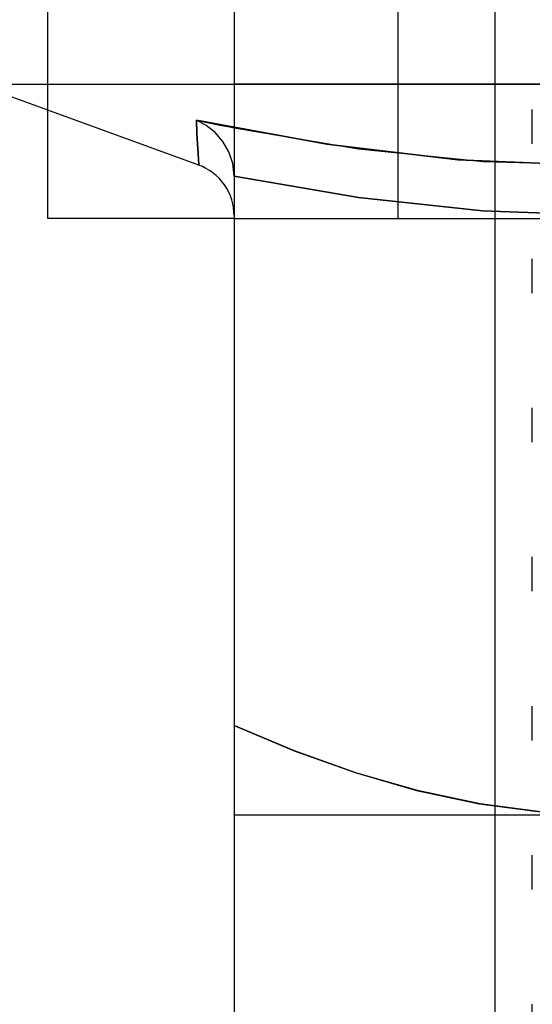
# Model space of a CAD drawing. Units: millimetres. Extents: x 30 to 69, y -207 to -32.
# Drawn here: x 43 to 46, y -187 to -180 of the extents above; entities that cross this region are included whole.
import ezdxf

# ---------------------------------------------------------------- set-up
doc = ezdxf.new("R2010")
doc.units = ezdxf.units.MM
doc.layers.add('MAIN-1', color=7, linetype='Continuous')
doc.layers.add('MAIN-2', color=7, linetype='Continuous')

msp = doc.modelspace()

# ---------------------------------------------------------------- linework, layer by layer
at = {"layer": 'MAIN-1'}
for p, q in [((44.4425, -179.538), (44.4425, -191.538)), ((42.7157, -180.638), (44.4425, -180.638)), ((44.2057, -181.1803), (42.7157, -180.638)), ((43.1925, -181.538), (43.1925, -180.8116)), ((44.1934, -180.9653), (44.1892, -180.8785)), ((44.1892, -180.8785), (44.2314, -180.8874)), ((44.2554, -180.914), (44.1895, -180.8787)), ((44.2314, -180.8874), (44.2736, -180.8962)), ((44.3153, -180.962), (44.2554, -180.914)), ((44.2736, -180.8962), (44.3158, -180.9049)), ((44.3158, -180.9049), (44.358, -180.9135)), ((44.358, -180.9135), (44.4003, -180.922)), ((44.4003, -180.922), (44.4425, -180.9304)), ((44.1974, -181.0395), (44.1934, -180.9653)), ((44.3668, -181.0218), (44.3153, -180.962)), ((44.2008, -181.0996), (44.1974, -181.0395)), ((44.407, -181.092), (44.3668, -181.0218)), ((44.2034, -181.1438), (44.2008, -181.0996)), ((44.4332, -181.1703), (44.407, -181.092)), ((44.2051, -181.1711), (44.2034, -181.1438)), ((44.2057, -181.1803), (44.2051, -181.1711)), ((44.2298, -181.1901), (44.2057, -181.1803)), ((44.2537, -181.2019), (44.2298, -181.1901)), ((44.4425, -181.2537), (44.4332, -181.1703)), ((44.277, -181.2157), (44.2537, -181.2019)), ((44.2996, -181.2314), (44.277, -181.2157)), ((44.3211, -181.2491), (44.2996, -181.2314)), ((44.3414, -181.2685), (44.3211, -181.2491)), ((44.3603, -181.2896), (44.3414, -181.2685)), ((44.3774, -181.3121), (44.3603, -181.2896)), ((44.3928, -181.336), (44.3774, -181.3121)), ((44.4061, -181.3609), (44.3928, -181.336)), ((44.4174, -181.3866), (44.4061, -181.3609)), ((44.4267, -181.4129), (44.4174, -181.3866)), ((44.4337, -181.4395), (44.4267, -181.4129)), ((44.4387, -181.4661), (44.4337, -181.4395)), ((44.4416, -181.4926), (44.4387, -181.4661)), ((44.4425, -181.5186), (44.4416, -181.4926)), ((44.4425, -181.538), (43.1925, -181.538))]:
    msp.add_line(p, q, dxfattribs=at)
at = {"layer": 'MAIN-2'}
for p, q in [((43.1925, -180.8116), (43.1925, -179.538)), ((45.5425, -181.538), (45.5425, -179.538)), ((46.1925, -191.538), (46.1925, -179.538)), ((46.1925, -191.538), (46.1925, -179.538)), ((42.7157, -180.638), (56.1694, -180.638)), ((42.7157, -180.638), (56.1694, -180.638)), ((42.7157, -180.638), (56.1694, -180.638)), ((42.7157, -180.638), (56.1694, -180.638)), ((42.7157, -180.638), (56.1694, -180.638)), ((42.7157, -180.638), (56.1694, -180.638)), ((42.7157, -180.638), (56.1694, -180.638)), ((42.7157, -180.638), (56.1694, -180.638)), ((42.7157, -180.638), (56.1694, -180.638)), ((42.7157, -180.638), (56.1694, -180.638)), ((42.7157, -180.638), (56.1694, -180.638)), ((54.4425, -180.638), (44.4425, -180.638)), ((46.4425, -181.038), (46.4425, -180.808)), ((46.4425, -181.038), (46.4425, -180.808)), ((45.0637, -181.0396), (44.1892, -180.8785)), ((44.1892, -180.8785), (44.1934, -180.9654)), ((44.1934, -180.9653), (44.1892, -180.8785)), ((44.1892, -180.8785), (45.0644, -181.0397)), ((45.0637, -181.0396), (44.1892, -180.8785)), ((44.1892, -180.8785), (44.1934, -180.9654)), ((44.1934, -180.9653), (44.1892, -180.8785)), ((44.1892, -180.8785), (45.0644, -181.0397)), ((45.0637, -181.0396), (44.1892, -180.8785)), ((44.1892, -180.8785), (44.1934, -180.9654)), ((44.1934, -180.9653), (44.1892, -180.8785)), ((44.1892, -180.8785), (45.0644, -181.0397)), ((45.0637, -181.0396), (44.1892, -180.8785)), ((44.1892, -180.8785), (44.1934, -180.9654)), ((45.0637, -181.0396), (44.1892, -180.8785)), ((44.1892, -180.8785), (44.1934, -180.9654)), ((44.1934, -180.9653), (44.1892, -180.8785)), ((44.1892, -180.8785), (45.0644, -181.0397)), ((45.0637, -181.0396), (44.1892, -180.8785)), ((44.1892, -180.8785), (44.1934, -180.9654)), ((44.1934, -180.9653), (44.1892, -180.8785)), ((44.1892, -180.8785), (45.0644, -181.0397)), ((44.2553, -180.9139), (44.1893, -180.8786)), ((44.2553, -180.9139), (44.1893, -180.8786)), ((44.2553, -180.9139), (44.1893, -180.8786)), ((44.2553, -180.9139), (44.1893, -180.8786)), ((44.2553, -180.9139), (44.1893, -180.8786)), ((44.2553, -180.9139), (44.1893, -180.8786)), ((44.2554, -180.914), (44.1895, -180.8787)), ((44.2554, -180.914), (44.1895, -180.8787)), ((44.2554, -180.914), (44.1895, -180.8787)), ((44.2554, -180.914), (44.1895, -180.8787)), ((44.2554, -180.914), (44.1895, -180.8787)), ((44.3152, -180.9619), (44.2553, -180.9139)), ((44.3152, -180.9619), (44.2553, -180.9139)), ((44.3152, -180.9619), (44.2553, -180.9139)), ((44.3152, -180.9619), (44.2553, -180.9139)), ((44.3152, -180.9619), (44.2553, -180.9139)), ((44.3152, -180.9619), (44.2553, -180.9139)), ((44.3153, -180.962), (44.2554, -180.914)), ((44.3153, -180.962), (44.2554, -180.914)), ((44.3153, -180.962), (44.2554, -180.914)), ((44.3153, -180.962), (44.2554, -180.914)), ((44.3153, -180.962), (44.2554, -180.914)), ((44.1974, -181.0395), (44.1934, -180.9653)), ((44.1974, -181.0395), (44.1934, -180.9653)), ((44.1974, -181.0395), (44.1934, -180.9653)), ((44.1974, -181.0395), (44.1934, -180.9653)), ((44.1974, -181.0395), (44.1934, -180.9653)), ((44.1934, -180.9654), (44.1974, -181.0398)), ((44.1934, -180.9654), (44.1974, -181.0398)), ((44.1934, -180.9654), (44.1974, -181.0398)), ((44.1934, -180.9654), (44.1974, -181.0398)), ((44.1934, -180.9654), (44.1974, -181.0398)), ((44.1934, -180.9654), (44.1974, -181.0398)), ((44.3667, -181.0217), (44.3152, -180.9619)), ((44.3667, -181.0217), (44.3152, -180.9619)), ((44.3667, -181.0217), (44.3152, -180.9619)), ((44.3667, -181.0217), (44.3152, -180.9619)), ((44.3667, -181.0217), (44.3152, -180.9619)), ((44.3667, -181.0217), (44.3152, -180.9619)), ((44.3668, -181.0218), (44.3153, -180.962)), ((44.3668, -181.0218), (44.3153, -180.962)), ((44.3668, -181.0218), (44.3153, -180.962)), ((44.3668, -181.0218), (44.3153, -180.962)), ((44.3668, -181.0218), (44.3153, -180.962)), ((44.4425, -180.9304), (45.2766, -181.0706)), ((44.2008, -181.0996), (44.1974, -181.0395)), ((44.2008, -181.0996), (44.1974, -181.0395)), ((44.2008, -181.0996), (44.1974, -181.0395)), ((44.2008, -181.0996), (44.1974, -181.0395)), ((44.2008, -181.0996), (44.1974, -181.0395)), ((44.1974, -181.0398), (44.2008, -181.0998)), ((44.1974, -181.0398), (44.2008, -181.0998)), ((44.1974, -181.0398), (44.2008, -181.0998)), ((44.1974, -181.0398), (44.2008, -181.0998)), ((44.1974, -181.0398), (44.2008, -181.0998)), ((44.1974, -181.0398), (44.2008, -181.0998)), ((44.407, -181.092), (44.3667, -181.0217)), ((44.407, -181.092), (44.3667, -181.0217)), ((44.407, -181.092), (44.3667, -181.0217)), ((44.407, -181.092), (44.3667, -181.0217)), ((44.407, -181.092), (44.3667, -181.0217)), ((44.407, -181.092), (44.3667, -181.0217)), ((44.407, -181.092), (44.3668, -181.0218)), ((44.407, -181.092), (44.3668, -181.0218)), ((44.407, -181.092), (44.3668, -181.0218)), ((44.407, -181.092), (44.3668, -181.0218)), ((44.407, -181.092), (44.3668, -181.0218)), ((45.9432, -181.1439), (45.0637, -181.0396)), ((45.9432, -181.1439), (45.0637, -181.0396)), ((45.9432, -181.1439), (45.0637, -181.0396)), ((45.9432, -181.1439), (45.0637, -181.0396)), ((45.9432, -181.1439), (45.0637, -181.0396)), ((45.9432, -181.1439), (45.0637, -181.0396)), ((45.0644, -181.0397), (45.9427, -181.1439)), ((45.0644, -181.0397), (45.9427, -181.1439)), ((45.0644, -181.0397), (45.9427, -181.1439)), ((45.0644, -181.0397), (45.9427, -181.1439)), ((45.0644, -181.0397), (45.9427, -181.1439)), ((44.2034, -181.1438), (44.2008, -181.0996)), ((44.2034, -181.1438), (44.2008, -181.0996)), ((44.2034, -181.1438), (44.2008, -181.0996)), ((44.2034, -181.1438), (44.2008, -181.0996)), ((44.2034, -181.1438), (44.2008, -181.0996)), ((44.2008, -181.0998), (44.2034, -181.144)), ((44.2008, -181.0998), (44.2034, -181.144)), ((44.2008, -181.0998), (44.2034, -181.144)), ((44.2008, -181.0998), (44.2034, -181.144)), ((44.2008, -181.0998), (44.2034, -181.144)), ((44.2008, -181.0998), (44.2034, -181.144)), ((44.4332, -181.1703), (44.407, -181.092)), ((44.4332, -181.1702), (44.407, -181.092)), ((44.4332, -181.1703), (44.407, -181.092)), ((44.4332, -181.1702), (44.407, -181.092)), ((44.4332, -181.1703), (44.407, -181.092)), ((44.4332, -181.1702), (44.407, -181.092)), ((44.4332, -181.1702), (44.407, -181.092)), ((44.4332, -181.1703), (44.407, -181.092)), ((44.4332, -181.1702), (44.407, -181.092)), ((44.4332, -181.1703), (44.407, -181.092)), ((44.4332, -181.1702), (44.407, -181.092)), ((45.2766, -181.0706), (46.1128, -181.1564)), ((44.2051, -181.1711), (44.2034, -181.1438)), ((44.2051, -181.1711), (44.2034, -181.1438)), ((44.2051, -181.1711), (44.2034, -181.1438)), ((44.2051, -181.1711), (44.2034, -181.1438)), ((44.2051, -181.1711), (44.2034, -181.1438)), ((44.2034, -181.144), (44.2051, -181.1711)), ((44.2034, -181.144), (44.2051, -181.1711)), ((44.2034, -181.144), (44.2051, -181.1711)), ((44.2034, -181.144), (44.2051, -181.1711)), ((44.2034, -181.144), (44.2051, -181.1711)), ((44.2034, -181.144), (44.2051, -181.1711)), ((44.2051, -181.1711), (44.2057, -181.1803)), ((44.2057, -181.1803), (44.2051, -181.1711)), ((44.2051, -181.1711), (44.2057, -181.1803)), ((44.2057, -181.1803), (44.2051, -181.1711)), ((44.2051, -181.1711), (44.2057, -181.1803)), ((44.2057, -181.1803), (44.2051, -181.1711)), ((44.2051, -181.1711), (44.2057, -181.1803)), ((44.2051, -181.1711), (44.2057, -181.1803)), ((44.2057, -181.1803), (44.2051, -181.1711)), ((44.2051, -181.1711), (44.2057, -181.1803)), ((44.2057, -181.1803), (44.2051, -181.1711)), ((44.2298, -181.1901), (44.2057, -181.1803)), ((44.2298, -181.1901), (44.2057, -181.1803)), ((44.2298, -181.1901), (44.2057, -181.1803)), ((44.2298, -181.1901), (44.2057, -181.1803)), ((44.2537, -181.2019), (44.2298, -181.1901)), ((44.2537, -181.2019), (44.2298, -181.1901)), ((44.2537, -181.2019), (44.2298, -181.1901)), ((44.2537, -181.2019), (44.2298, -181.1901)), ((44.4425, -181.2537), (44.4332, -181.1702)), ((44.4425, -181.2537), (44.4332, -181.1702)), ((44.4425, -181.2537), (44.4332, -181.1702)), ((44.4425, -181.2537), (44.4332, -181.1702)), ((44.4425, -181.2537), (44.4332, -181.1702)), ((44.4425, -181.2537), (44.4332, -181.1702)), ((44.4425, -181.2537), (44.4332, -181.1703)), ((44.4425, -181.2537), (44.4332, -181.1703)), ((44.4425, -181.2537), (44.4332, -181.1703)), ((44.4425, -181.2537), (44.4332, -181.1703)), ((44.4425, -181.2537), (44.4332, -181.1703)), ((45.9427, -181.1439), (46.8227, -181.1803)), ((45.9427, -181.1439), (46.8227, -181.1803)), ((45.9427, -181.1439), (46.8227, -181.1803)), ((45.9427, -181.1439), (46.8227, -181.1803)), ((45.9427, -181.1439), (46.8227, -181.1803)), ((46.8255, -181.1803), (45.9432, -181.1439)), ((46.8255, -181.1803), (45.9432, -181.1439)), ((46.8255, -181.1803), (45.9432, -181.1439)), ((46.8255, -181.1803), (45.9432, -181.1439)), ((46.8255, -181.1803), (45.9432, -181.1439)), ((46.8255, -181.1803), (45.9432, -181.1439)), ((46.1128, -181.1564), (46.9504, -181.1796)), ((44.277, -181.2157), (44.2537, -181.2019)), ((44.277, -181.2157), (44.2537, -181.2019)), ((44.277, -181.2157), (44.2537, -181.2019)), ((44.277, -181.2157), (44.2537, -181.2019)), ((44.2996, -181.2314), (44.277, -181.2157)), ((44.2996, -181.2314), (44.277, -181.2157)), ((44.2996, -181.2314), (44.277, -181.2157)), ((44.2996, -181.2314), (44.277, -181.2157)), ((44.3211, -181.2491), (44.2996, -181.2314)), ((44.3211, -181.2491), (44.2996, -181.2314)), ((44.3211, -181.2491), (44.2996, -181.2314)), ((44.3211, -181.2491), (44.2996, -181.2314)), ((44.3414, -181.2685), (44.3211, -181.2491)), ((44.3414, -181.2685), (44.3211, -181.2491)), ((44.3414, -181.2685), (44.3211, -181.2491)), ((44.3414, -181.2685), (44.3211, -181.2491)), ((44.4425, -181.2537), (45.2759, -181.3962)), ((45.2759, -181.3962), (44.4425, -181.2537)), ((44.4425, -181.2537), (45.2759, -181.3962)), ((45.2759, -181.3962), (44.4425, -181.2537)), ((44.4425, -181.2537), (45.2759, -181.3962)), ((45.2759, -181.3962), (44.4425, -181.2537)), ((44.4425, -181.2537), (45.2759, -181.3962)), ((45.2759, -181.3962), (44.4425, -181.2537)), ((44.4425, -181.2537), (45.2759, -181.3962)), ((45.2759, -181.3962), (44.4425, -181.2537)), ((44.4425, -181.2537), (45.2759, -181.3962)), ((45.2759, -181.3962), (44.4425, -181.2537)), ((44.3603, -181.2896), (44.3414, -181.2685)), ((44.3603, -181.2896), (44.3414, -181.2685)), ((44.3603, -181.2896), (44.3414, -181.2685)), ((44.3603, -181.2896), (44.3414, -181.2685)), ((44.3774, -181.3121), (44.3603, -181.2896)), ((44.3774, -181.3121), (44.3603, -181.2896)), ((44.3774, -181.3121), (44.3603, -181.2896)), ((44.3774, -181.3121), (44.3603, -181.2896)), ((44.3928, -181.336), (44.3774, -181.3121)), ((44.3928, -181.336), (44.3774, -181.3121)), ((44.3928, -181.336), (44.3774, -181.3121)), ((44.3928, -181.336), (44.3774, -181.3121)), ((44.4061, -181.3609), (44.3928, -181.336)), ((44.4061, -181.3609), (44.3928, -181.336)), ((44.4061, -181.3609), (44.3928, -181.336)), ((44.4061, -181.3609), (44.3928, -181.336)), ((44.4174, -181.3866), (44.4061, -181.3609)), ((44.4174, -181.3866), (44.4061, -181.3609)), ((44.4174, -181.3866), (44.4061, -181.3609)), ((44.4174, -181.3866), (44.4061, -181.3609)), ((44.4267, -181.4129), (44.4174, -181.3866)), ((44.4267, -181.4129), (44.4174, -181.3866)), ((44.4267, -181.4129), (44.4174, -181.3866)), ((44.4267, -181.4129), (44.4174, -181.3866)), ((44.4337, -181.4395), (44.4267, -181.4129)), ((44.4337, -181.4395), (44.4267, -181.4129)), ((44.4337, -181.4395), (44.4267, -181.4129)), ((44.4337, -181.4395), (44.4267, -181.4129)), ((44.4387, -181.4661), (44.4337, -181.4395)), ((44.4387, -181.4661), (44.4337, -181.4395)), ((44.4387, -181.4661), (44.4337, -181.4395)), ((44.4387, -181.4661), (44.4337, -181.4395)), ((45.2759, -181.3962), (46.1092, -181.4868)), ((46.1092, -181.4868), (45.2759, -181.3962)), ((45.2759, -181.3962), (46.1092, -181.4868)), ((46.1092, -181.4868), (45.2759, -181.3962)), ((45.2759, -181.3962), (46.1092, -181.4868)), ((46.1092, -181.4868), (45.2759, -181.3962)), ((45.2759, -181.3962), (46.1092, -181.4868)), ((46.1092, -181.4868), (45.2759, -181.3962)), ((45.2759, -181.3962), (46.1092, -181.4868)), ((46.1092, -181.4868), (45.2759, -181.3962)), ((45.2759, -181.3962), (46.1092, -181.4868)), ((46.1092, -181.4868), (45.2759, -181.3962)), ((44.4416, -181.4926), (44.4387, -181.4661)), ((44.4416, -181.4926), (44.4387, -181.4661)), ((44.4416, -181.4926), (44.4387, -181.4661)), ((44.4416, -181.4926), (44.4387, -181.4661)), ((44.4425, -181.5186), (44.4416, -181.4926)), ((44.4425, -181.5186), (44.4416, -181.4926)), ((44.4425, -181.5186), (44.4416, -181.4926)), ((44.4425, -181.5186), (44.4416, -181.4926)), ((46.1092, -181.4868), (46.9425, -181.5186)), ((46.9425, -181.5186), (46.1092, -181.4868)), ((46.1092, -181.4868), (46.9425, -181.5186)), ((46.9425, -181.5186), (46.1092, -181.4868)), ((46.1092, -181.4868), (46.9425, -181.5186)), ((46.9425, -181.5186), (46.1092, -181.4868)), ((46.1092, -181.4868), (46.9425, -181.5186)), ((46.9425, -181.5186), (46.1092, -181.4868)), ((46.1092, -181.4868), (46.9425, -181.5186)), ((46.9425, -181.5186), (46.1092, -181.4868)), ((46.1092, -181.4868), (46.9425, -181.5186)), ((46.9425, -181.5186), (46.1092, -181.4868)), ((44.4425, -181.538), (45.5425, -181.538)), ((45.5425, -181.538), (53.3425, -181.538)), ((46.4425, -182.038), (46.4425, -181.808)), ((46.4425, -182.038), (46.4425, -181.808)), ((46.4425, -183.038), (46.4425, -182.808)), ((46.4425, -183.038), (46.4425, -182.808)), ((46.4425, -184.038), (46.4425, -183.808)), ((46.4425, -184.038), (46.4425, -183.808)), ((46.4425, -185.038), (46.4425, -184.808)), ((46.4425, -185.038), (46.4425, -184.808)), ((44.8479, -185.108), (44.4425, -184.938)), ((44.4425, -184.938), (44.8458, -185.1073)), ((44.8479, -185.108), (44.4425, -184.938)), ((44.4425, -184.938), (44.8458, -185.1073)), ((44.8479, -185.108), (44.4425, -184.938)), ((44.4425, -184.938), (44.8458, -185.1073)), ((44.8479, -185.108), (44.4425, -184.938)), ((44.4425, -184.938), (44.8458, -185.1073)), ((44.8479, -185.108), (44.4425, -184.938)), ((44.4425, -184.938), (44.8458, -185.1073)), ((44.8479, -185.108), (44.4425, -184.938)), ((44.4425, -184.938), (44.8458, -185.1073)), ((44.8458, -185.1073), (45.2537, -185.2535)), ((44.8458, -185.1073), (45.2537, -185.2535)), ((44.8458, -185.1073), (45.2537, -185.2535)), ((44.8458, -185.1073), (45.2537, -185.2535)), ((44.8458, -185.1073), (45.2537, -185.2535)), ((44.8458, -185.1073), (45.2537, -185.2535)), ((45.2586, -185.255), (44.8479, -185.108)), ((45.2586, -185.255), (44.8479, -185.108)), ((45.2586, -185.255), (44.8479, -185.108)), ((45.2586, -185.255), (44.8479, -185.108)), ((45.2586, -185.255), (44.8479, -185.108)), ((45.2586, -185.255), (44.8479, -185.108)), ((45.2537, -185.2535), (45.6668, -185.3732)), ((45.2537, -185.2535), (45.6668, -185.3732)), ((45.2537, -185.2535), (45.6668, -185.3732)), ((45.2537, -185.2535), (45.6668, -185.3732)), ((45.2537, -185.2535), (45.6668, -185.3732)), ((45.2537, -185.2535), (45.6668, -185.3732)), ((45.6735, -185.3749), (45.2586, -185.255)), ((45.6735, -185.3749), (45.2586, -185.255)), ((45.6735, -185.3749), (45.2586, -185.255)), ((45.6735, -185.3749), (45.2586, -185.255)), ((45.6735, -185.3749), (45.2586, -185.255)), ((45.6735, -185.3749), (45.2586, -185.255)), ((45.6668, -185.3732), (46.086, -185.4629)), ((45.6668, -185.3732), (46.086, -185.4629)), ((45.6668, -185.3732), (46.086, -185.4629)), ((45.6668, -185.3732), (46.086, -185.4629)), ((45.6668, -185.3732), (46.086, -185.4629)), ((45.6668, -185.3732), (46.086, -185.4629)), ((46.092, -185.4638), (45.6735, -185.3749)), ((46.092, -185.4638), (45.6735, -185.3749)), ((46.092, -185.4638), (45.6735, -185.3749)), ((46.092, -185.4638), (45.6735, -185.3749)), ((46.092, -185.4638), (45.6735, -185.3749)), ((46.092, -185.4638), (45.6735, -185.3749)), ((46.086, -185.4629), (46.512, -185.5188)), ((46.086, -185.4629), (46.512, -185.5188)), ((46.086, -185.4629), (46.512, -185.5188)), ((46.086, -185.4629), (46.512, -185.5188)), ((46.086, -185.4629), (46.512, -185.5188)), ((46.086, -185.4629), (46.512, -185.5188)), ((46.5149, -185.519), (46.092, -185.4638)), ((46.5149, -185.519), (46.092, -185.4638)), ((46.5149, -185.519), (46.092, -185.4638)), ((46.5149, -185.519), (46.092, -185.4638)), ((46.5149, -185.519), (46.092, -185.4638)), ((46.5149, -185.519), (46.092, -185.4638)), ((44.4425, -185.538), (46.9425, -185.538)), ((46.4425, -186.038), (46.4425, -185.808)), ((46.4425, -186.038), (46.4425, -185.808)), ((46.4425, -187.038), (46.4425, -186.808)), ((46.4425, -187.038), (46.4425, -186.808))]:
    msp.add_line(p, q, dxfattribs=at)

doc.saveas('drawing.dxf')
